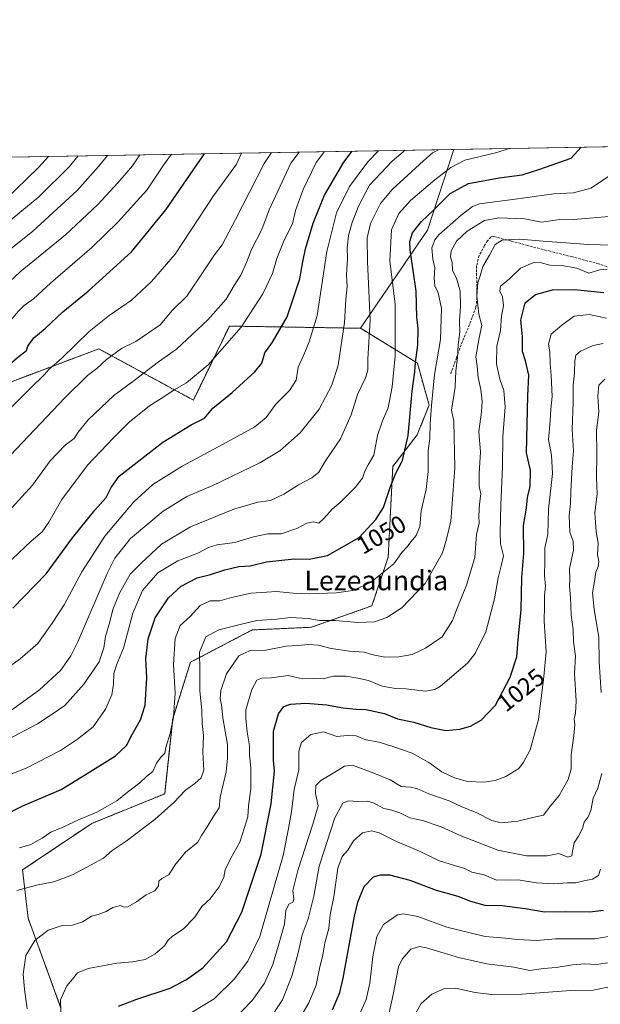
# Model space of a CAD drawing. Units: metres. Extents: x 617247 to 620687, y 4754881 to 4757254.
# Drawn here: x 617424 to 617661, y 4756853 to 4757254 of the extents above; entities that cross this region are included whole.
import ezdxf
from ezdxf.enums import TextEntityAlignment as Align

# ---------------------------------------------------------------- set-up
doc = ezdxf.new("R2010")
doc.units = ezdxf.units.M
doc.header["$MEASUREMENT"] = 0
doc.linetypes.add('TRAZOS', pattern=[0.75, 0.5, -0.25])
doc.linetypes.add('TRAZOSX2', pattern=[1.5, 1, -0.5])
for name, color, linetype, lineweight in [('Arbolado forestal', 92, 'TRAZOS', 0), ('Arbolado forestal CxS', 92, 'Continuous', 0), ('Comarca CxS', 133, 'Continuous', 0), ('Comunidad Autónoma CxS', 142, 'Continuous', 0), ('Curva de nivel maestra', 36, 'Continuous', 30), ('Curva de nivel normal', 36, 'Continuous', 0), ('Matorral', 135, 'Continuous', 0), ('Matorral CxS', 135, 'Continuous', 0), ('Municipio CxS', 142, 'Continuous', 0), ('Pastizal CxS', 92, 'Continuous', 0), ('Provincia CxS', 1, 'Continuous', 0), ('Rótulo de curva de nivel directora', 19, 'Continuous', 0), ('Senda', 19, 'TRAZOSX2', 0), ('Texto cartográfico', 19, 'Continuous', 0)]:
    doc.layers.add(name, color=color, linetype=linetype, lineweight=lineweight)
doc.styles.add('Arial', font='txt', dxfattribs={"height": 0.2})

# ---------------------------------------------------------------- blocks, each defined once
blk = doc.blocks.new('*U173')
at = {"layer": 'Curva de nivel normal', "color": 36, "linetype": 'Continuous', "lineweight": 0}
for points in [[(617249.37, 4757081.42, 1095), (617251.1, 4757080.75, 1095), (617272.36, 4757072.88, 1095), (617280.78, 4757069.34, 1095), (617291.58, 4757065.53, 1095), (617310, 4757060.38, 1095), (617326.31, 4757057.47, 1095), (617335.46, 4757056.79, 1095), (617341.11, 4757057.2, 1095), (617344.11, 4757057.2, 1095), (617348.45, 4757057.7, 1095), (617356.66, 4757058.18, 1095), (617369.97, 4757061.2, 1095), (617386.04, 4757067.74, 1095), (617396.97, 4757074.1, 1095), (617411.16, 4757086.18, 1095), (617428.56, 4757103.53, 1095), (617434.22, 4757109, 1095), (617436.11, 4757111.16, 1095), (617441.42, 4757115.8, 1095), (617452.48, 4757126.62, 1095), (617460.64, 4757133.21, 1095), (617469.72, 4757139.39, 1095), (617477.84, 4757147.02, 1095), (617487.54, 4757158.05, 1095), (617503.11, 4757181.84, 1095), (617512.56, 4757194.81, 1095), (617514.56, 4757199.26, 1095)], [(617249.37, 4757081.42, 1095)]]:
    blk.add_polyline3d(points, dxfattribs=at)
blk = doc.blocks.new('*U174')
at = {"layer": 'Curva de nivel normal', "color": 36, "linetype": 'Continuous', "lineweight": 0}
blk.add_polyline3d([(617494.45, 4756849.58, 1020), (617503.45, 4756855, 1020), (617511.49, 4756862.93, 1020), (617517.18, 4756870.34, 1020), (617519.49, 4756875.01, 1020), (617522.06, 4756880.34, 1020), (617525.61, 4756893.16, 1020), (617531.52, 4756913.28, 1020), (617533.73, 4756924.36, 1020), (617534.86, 4756931.11, 1020), (617535.96, 4756940.2, 1020), (617537.87, 4756948.14, 1020), (617537.86, 4756955.8, 1020), (617539.04, 4756959.34, 1020), (617542.8, 4756962.61, 1020), (617547.89, 4756963.72, 1020), (617553.31, 4756961.73, 1020), (617557.64, 4756962.2, 1020), (617561.18, 4756962, 1020), (617565.22, 4756960.45, 1020), (617570.61, 4756959.5, 1020), (617576.62, 4756957.51, 1020), (617584.02, 4756955, 1020), (617590.89, 4756951.11, 1020), (617596.13, 4756947.44, 1020), (617601.3, 4756944.87, 1020), (617606.62, 4756943.5, 1020), (617613.17, 4756943.14, 1020), (617617.78, 4756943.84, 1020), (617622.23, 4756945.52, 1020), (617627.43, 4756948.69, 1020), (617629.33, 4756951.34, 1020), (617632.03, 4756956.34, 1020), (617635.42, 4756968.68, 1020), (617637.65, 4756986.24, 1020), (617638.65, 4756996.22, 1020), (617637.83, 4757008.66, 1020), (617637.95, 4757014.95, 1020), (617637.89, 4757019.01, 1020), (617638.39, 4757023, 1020), (617637.96, 4757027.28, 1020), (617638.04, 4757032.96, 1020), (617638.04, 4757038.53, 1020), (617639.28, 4757043.98, 1020), (617639.59, 4757054.34, 1020), (617641.2, 4757068.87, 1020), (617640.74, 4757076.3, 1020), (617639.51, 4757082.62, 1020), (617640.24, 4757090.2, 1020), (617640.54, 4757095.01, 1020), (617641, 4757100.17, 1020), (617640.68, 4757108.67, 1020), (617640.18, 4757113.63, 1020), (617640.14, 4757118.38, 1020), (617639.49, 4757121.48, 1020), (617640.58, 4757125.54, 1020), (617645.05, 4757129.26, 1020), (617650.01, 4757132.94, 1020), (617656.11, 4757133.53, 1020), (617663.11, 4757132.06, 1020)], dxfattribs=at)
blk = doc.blocks.new('*U176')
at = {"layer": 'Curva de nivel normal', "color": 36, "linetype": 'Continuous', "lineweight": 0}
blk.add_polyline3d([(617538.69, 4756847.8, 1005), (617542, 4756853.39, 1005), (617544.95, 4756860.47, 1005), (617546.36, 4756867.26, 1005), (617547.68, 4756872.92, 1005), (617548.49, 4756877.72, 1005), (617550.07, 4756883.54, 1005), (617550.66, 4756889.13, 1005), (617552.14, 4756896.54, 1005), (617553.77, 4756908.11, 1005), (617555.48, 4756912.87, 1005), (617557.82, 4756915.42, 1005), (617560.14, 4756919.33, 1005), (617563.78, 4756922.5, 1005), (617567.45, 4756923.39, 1005), (617570.54, 4756922.53, 1005), (617577.14, 4756919.34, 1005), (617587.28, 4756915.01, 1005), (617594.8, 4756911.25, 1005), (617601.64, 4756909.12, 1005), (617605.11, 4756908.21, 1005), (617608.37, 4756906.59, 1005), (617613.36, 4756905.48, 1005), (617618.43, 4756903.32, 1005), (617627.18, 4756903.35, 1005), (617634.71, 4756902.17, 1005), (617641.6, 4756901.72, 1005), (617647.25, 4756902.16, 1005), (617650.66, 4756902.14, 1005), (617653.92, 4756902.94, 1005), (617657.52, 4756903.68, 1005), (617659.9, 4756905.24, 1005), (617660.78, 4756907.73, 1005)], dxfattribs=at)
blk = doc.blocks.new('*U185')
at = {"layer": 'Curva de nivel normal', "color": 36, "linetype": 'Continuous', "lineweight": 0}
for points in [[(617250.04, 4757041.86, 1080), (617252.7, 4757040.69, 1080), (617257.37, 4757038.93, 1080), (617260.08, 4757037.18, 1080), (617265.65, 4757034.99, 1080), (617278.3, 4757028.83, 1080), (617290.64, 4757022.97, 1080), (617304.05, 4757016, 1080), (617311.97, 4757012.32, 1080), (617318.94, 4757008.79, 1080), (617325.03, 4757007.29, 1080), (617328.45, 4757007.02, 1080), (617333.82, 4757006.12, 1080), (617348.56, 4757004.95, 1080), (617356.42, 4757005.37, 1080), (617360.89, 4757005.3, 1080), (617368.64, 4757006.2, 1080), (617380.57, 4757010.1, 1080), (617391.07, 4757014.52, 1080), (617395.92, 4757016.72, 1080), (617399.77, 4757017.34, 1080), (617403.38, 4757018.69, 1080), (617408.22, 4757022.24, 1080), (617414.75, 4757028.43, 1080), (617421.2, 4757033.9, 1080), (617428.88, 4757041.22, 1080), (617433.31, 4757045.07, 1080), (617436.15, 4757049.06, 1080), (617441.39, 4757058.18, 1080), (617451.85, 4757072.22, 1080), (617462.45, 4757083.32, 1080), (617468.78, 4757089.72, 1080), (617477.11, 4757096.31, 1080), (617483.29, 4757100.3, 1080), (617487.12, 4757102.91, 1080), (617492.17, 4757105.68, 1080), (617501.02, 4757113.01, 1080), (617514.4, 4757128.34, 1080), (617523.19, 4757141.97, 1080), (617527.11, 4757150.31, 1080), (617528.92, 4757156.33, 1080), (617531.93, 4757163.84, 1080), (617535.26, 4757170.52, 1080), (617536.5, 4757175.84, 1080), (617539.6, 4757184.41, 1080), (617544.89, 4757195.38, 1080), (617548.37, 4757199.85, 1080)], [(617250.04, 4757041.86, 1080)]]:
    blk.add_polyline3d(points, dxfattribs=at)
blk = doc.blocks.new('*U187')
at = {"layer": 'Curva de nivel normal', "color": 36, "linetype": 'Continuous', "lineweight": 0}
blk.add_polyline3d([(617585.25, 4756848.68, 985), (617587.7, 4756853.05, 985), (617592.04, 4756856.92, 985), (617597.25, 4756859.2, 985), (617601.7, 4756859.35, 985), (617609.65, 4756857.54, 985), (617617.5, 4756856.64, 985), (617628.7, 4756856.88, 985), (617648.45, 4756858.38, 985), (617657.78, 4756858.49, 985), (617665.78, 4756860.06, 985)], dxfattribs=at)
blk = doc.blocks.new('*U194')
at = {"layer": 'Curva de nivel normal', "color": 36, "linetype": 'Continuous', "lineweight": 0}
blk.add_polyline3d([(617420.3, 4756946.32, 1055), (617426.92, 4756948.82, 1055), (617440.88, 4756956.08, 1055), (617447.71, 4756960.72, 1055), (617454.08, 4756965.68, 1055), (617459.23, 4756972.83, 1055), (617461.72, 4756978.72, 1055), (617462.44, 4756983.1, 1055), (617462.56, 4756987.38, 1055), (617463.72, 4756991.17, 1055), (617466.47, 4756997.75, 1055), (617470.35, 4757011.93, 1055), (617474.22, 4757021.14, 1055), (617480.46, 4757028.44, 1055), (617488.59, 4757033.34, 1055), (617496.8, 4757036.45, 1055), (617501.14, 4757038.75, 1055), (617504.7, 4757039.84, 1055), (617511.78, 4757040.69, 1055), (617519.39, 4757043.1, 1055), (617525.3, 4757044.26, 1055), (617530.72, 4757044.21, 1055), (617537.12, 4757046.46, 1055), (617541.2, 4757048.67, 1055), (617543.85, 4757049.16, 1055), (617545.98, 4757048.63, 1055), (617548.11, 4757050.44, 1055), (617551.45, 4757054.27, 1055), (617554.78, 4757057, 1055), (617560.84, 4757063.06, 1055), (617563.83, 4757066.96, 1055), (617564.71, 4757069.77, 1055), (617566.06, 4757072.37, 1055), (617568.38, 4757076.24, 1055), (617569.97, 4757084.29, 1055), (617571.9, 4757090.29, 1055), (617574.25, 4757095.59, 1055), (617575.91, 4757104.07, 1055), (617577.11, 4757116.69, 1055), (617577.09, 4757137.68, 1055), (617574.93, 4757155.34, 1055), (617575.69, 4757168.01, 1055), (617578.67, 4757174.67, 1055), (617583.38, 4757179.97, 1055), (617593.29, 4757188.33, 1055), (617599.78, 4757193.41, 1055), (617605.46, 4757196.43, 1055), (617618.48, 4757199.52, 1055), (617623.6, 4757201.15, 1055)], dxfattribs=at)
blk = doc.blocks.new('*U196')
at = {"layer": 'Curva de nivel normal', "color": 36, "linetype": 'Continuous', "lineweight": 0}
for points in [[(617248.95, 4757105.79, 1105), (617267.17, 4757099.96, 1105), (617277.7, 4757097.25, 1105), (617287.97, 4757094.34, 1105), (617311.48, 4757088.81, 1105), (617330.87, 4757086.75, 1105), (617351.15, 4757088.16, 1105), (617367.2, 4757092.54, 1105), (617382.11, 4757100.4, 1105), (617403.33, 4757116.33, 1105), (617415.97, 4757127.62, 1105), (617421.33, 4757132, 1105), (617423.78, 4757134.96, 1105), (617426.11, 4757137.16, 1105), (617429.78, 4757139.96, 1105), (617436.78, 4757146.31, 1105), (617453.53, 4757160.83, 1105), (617464.28, 4757171.26, 1105), (617471.86, 4757179.67, 1105), (617476.04, 4757184.16, 1105), (617482.8, 4757194.3, 1105), (617486.03, 4757198.77, 1105)], [(617248.95, 4757105.79, 1105)]]:
    blk.add_polyline3d(points, dxfattribs=at)
blk = doc.blocks.new('*U200')
at = {"layer": 'Curva de nivel normal', "color": 36, "linetype": 'Continuous', "lineweight": 0}
blk.add_polyline3d([(617423.03, 4756899, 1040), (617431.11, 4756901.26, 1040), (617438.11, 4756902.53, 1040), (617445.78, 4756905.48, 1040), (617453.26, 4756909.58, 1040), (617458.39, 4756912.24, 1040), (617461.93, 4756915.36, 1040), (617467.63, 4756919.15, 1040), (617479.45, 4756928.1, 1040), (617486.99, 4756934.92, 1040), (617491.7, 4756939.92, 1040), (617495.56, 4756942.65, 1040), (617498.18, 4756944.94, 1040), (617499.18, 4756948.12, 1040), (617498.77, 4756955.38, 1040), (617499.06, 4756962.23, 1040), (617498.47, 4756967.1, 1040), (617498.33, 4756972.49, 1040), (617497.54, 4756980.4, 1040), (617497.62, 4756988.74, 1040), (617497.49, 4756996.06, 1040), (617499.99, 4757002.31, 1040), (617505.28, 4757005.16, 1040), (617514.49, 4757007.54, 1040), (617520.78, 4757009.02, 1040), (617528.78, 4757009.56, 1040), (617534.59, 4757010.21, 1040), (617541.69, 4757009.78, 1040), (617546.3, 4757008.98, 1040), (617552.76, 4757008.94, 1040), (617561.94, 4757008.17, 1040), (617568.67, 4757008.4, 1040), (617573.79, 4757010.19, 1040), (617579.78, 4757014.18, 1040), (617589.36, 4757023.98, 1040), (617596.34, 4757036.58, 1040), (617598.01, 4757042.06, 1040), (617599.76, 4757049.36, 1040), (617601.38, 4757071.07, 1040), (617600.98, 4757090.12, 1040), (617600.09, 4757094.62, 1040), (617601.56, 4757103.96, 1040), (617601.8, 4757110.63, 1040), (617602.45, 4757115.88, 1040), (617602.78, 4757121.14, 1040), (617603.4, 4757126.49, 1040), (617603.33, 4757130.88, 1040), (617603.72, 4757136.9, 1040), (617603.53, 4757143.02, 1040), (617602.08, 4757148.38, 1040), (617600.46, 4757151.48, 1040), (617600.34, 4757154.71, 1040), (617599.68, 4757157.01, 1040), (617599.95, 4757159.42, 1040), (617602.09, 4757163.36, 1040), (617606.45, 4757167.52, 1040), (617613.45, 4757171.8, 1040), (617619.38, 4757172.96, 1040), (617629.97, 4757172.54, 1040), (617636.64, 4757171.2, 1040), (617645.08, 4757172.3, 1040), (617649.68, 4757172.24, 1040), (617665.86, 4757173.57, 1040)], dxfattribs=at)
blk = doc.blocks.new('*U206')
at = {"layer": 'Curva de nivel normal', "color": 36, "linetype": 'Continuous', "lineweight": 0}
blk.add_polyline3d([(617419.11, 4756960.34, 1060), (617431.45, 4756966.95, 1060), (617437.46, 4756970.87, 1060), (617442.64, 4756974.4, 1060), (617450.4, 4756983.01, 1060), (617456.58, 4756992.18, 1060), (617458.55, 4756997.83, 1060), (617459.17, 4757002.49, 1060), (617460.91, 4757008.5, 1060), (617462.12, 4757013.44, 1060), (617464.81, 4757020.08, 1060), (617469.18, 4757027.78, 1060), (617473.66, 4757032.27, 1060), (617481.93, 4757040.02, 1060), (617493.78, 4757047.16, 1060), (617511.45, 4757054.25, 1060), (617521.18, 4757057.11, 1060), (617526.39, 4757057.88, 1060), (617531.85, 4757060.37, 1060), (617537.78, 4757064.19, 1060), (617543.19, 4757067, 1060), (617546.07, 4757069.34, 1060), (617548.8, 4757073.94, 1060), (617554.85, 4757082.99, 1060), (617559.21, 4757092.68, 1060), (617561.79, 4757101.01, 1060), (617565.11, 4757108.01, 1060), (617566.01, 4757111.01, 1060), (617565.98, 4757115.34, 1060), (617567, 4757131.34, 1060), (617565.83, 4757155.01, 1060), (617565.66, 4757164.78, 1060), (617567.14, 4757170.59, 1060), (617571.21, 4757178.78, 1060), (617575.95, 4757184.4, 1060), (617588.68, 4757196.13, 1060), (617592.32, 4757199.31, 1060), (617594.71, 4757200.65, 1060)], dxfattribs=at)
blk = doc.blocks.new('*U210')
at = {"layer": 'Curva de nivel normal', "color": 36, "linetype": 'Continuous', "lineweight": 0}
for points in [[(617525.07, 4756845.38, 1010), (617531.28, 4756854.61, 1010), (617535.2, 4756864.65, 1010), (617537.71, 4756874.27, 1010), (617539.2, 4756880.99, 1010), (617541.73, 4756887.58, 1010), (617544.01, 4756896.81, 1010), (617546.19, 4756908.93, 1010), (617552.61, 4756928.59, 1010), (617555.78, 4756934.64, 1010), (617558.11, 4756935.54, 1010), (617561.87, 4756935.29, 1010), (617565.88, 4756935.4, 1010), (617568.62, 4756934.59, 1010), (617572.46, 4756932.46, 1010), (617575.76, 4756931.83, 1010), (617578.96, 4756930.7, 1010), (617583.05, 4756928.6, 1010), (617588.31, 4756927.5, 1010), (617595.8, 4756925.01, 1010), (617603.57, 4756921.51, 1010), (617618.95, 4756915.51, 1010), (617630.58, 4756913.15, 1010), (617639.01, 4756913.19, 1010), (617643.78, 4756914.18, 1010), (617647.43, 4756912.66, 1010), (617649.09, 4756913.21, 1010), (617649.36, 4756915.14, 1010), (617649.99, 4756918.53, 1010), (617651.83, 4756921.22, 1010), (617653.44, 4756924.34, 1010), (617654.03, 4756926.92, 1010), (617655.65, 4756929.01, 1010), (617656.78, 4756931.68, 1010), (617657.8, 4756936.62, 1010), (617659.67, 4756940.77, 1010), (617661.29, 4756946.75, 1010)], [(617660.97, 4756979.7, 1010), (617660.24, 4756992.09, 1010), (617660.08, 4757002.02, 1010), (617658.15, 4757013.56, 1010), (617657.52, 4757020.29, 1010), (617658.34, 4757024.92, 1010), (617658.88, 4757028.68, 1010), (617659.8, 4757031.01, 1010), (617660.05, 4757033.01, 1010), (617659.5, 4757035.68, 1010), (617659.83, 4757040.53, 1010), (617658.96, 4757045.09, 1010), (617658.4, 4757052.86, 1010), (617659.33, 4757060.53, 1010), (617659.16, 4757067.05, 1010), (617659.26, 4757076.69, 1010), (617659.07, 4757086.43, 1010), (617660.04, 4757093.86, 1010), (617659.67, 4757100.47, 1010), (617660.02, 4757104.72, 1010), (617662.44, 4757107.28, 1010)]]:
    blk.add_polyline3d(points, dxfattribs=at)
blk = doc.blocks.new('*U211')
at = {"layer": 'Curva de nivel normal', "color": 36, "linetype": 'Continuous', "lineweight": 0}
for points in [[(617250.54, 4757012.52, 1070), (617252.01, 4757011.65, 1070), (617276.8, 4756994.28, 1070), (617291.63, 4756982.24, 1070), (617302.29, 4756975.12, 1070), (617308.65, 4756970.52, 1070), (617320.25, 4756962.81, 1070), (617327.19, 4756959.63, 1070), (617330.75, 4756958.94, 1070), (617335.86, 4756956.95, 1070), (617342.07, 4756956.14, 1070), (617348.68, 4756956.39, 1070), (617352.04, 4756955.72, 1070), (617354.26, 4756956.21, 1070), (617358.75, 4756958.59, 1070), (617364.86, 4756960.02, 1070), (617373.1, 4756965.16, 1070), (617379.81, 4756968.5, 1070), (617384.26, 4756970.39, 1070), (617389.78, 4756973.28, 1070), (617395.45, 4756975.54, 1070), (617400.11, 4756977.56, 1070), (617405.23, 4756979.46, 1070), (617408.92, 4756982.59, 1070), (617413.57, 4756984.99, 1070), (617418.22, 4756988.92, 1070), (617424.44, 4756993.34, 1070), (617431.56, 4756999.63, 1070), (617437.46, 4757007.93, 1070), (617442.37, 4757015.42, 1070), (617449.51, 4757028.79, 1070), (617458.85, 4757043.34, 1070), (617470.75, 4757057.34, 1070), (617478.44, 4757064.34, 1070), (617490.32, 4757071.84, 1070), (617506.78, 4757080.62, 1070), (617519.91, 4757087.87, 1070), (617524.64, 4757091.64, 1070), (617528.48, 4757097.01, 1070), (617534.12, 4757102.57, 1070), (617536.78, 4757106.81, 1070), (617537.67, 4757112.16, 1070), (617539.99, 4757117.13, 1070), (617542.1, 4757122.48, 1070), (617545.34, 4757133.19, 1070), (617549.33, 4757159.25, 1070), (617553.24, 4757175.01, 1070), (617558.58, 4757185.6, 1070), (617565.98, 4757195.74, 1070), (617570.34, 4757200.23, 1070)], [(617250.54, 4757012.52, 1070)]]:
    blk.add_polyline3d(points, dxfattribs=at)
blk = doc.blocks.new('*U214')
at = {"layer": 'Curva de nivel normal', "color": 36, "linetype": 'Continuous', "lineweight": 0}
blk.add_polyline3d([(617574.7, 4756849.24, 990), (617576.36, 4756856.72, 990), (617578.5, 4756867.98, 990), (617579.95, 4756871.08, 990), (617583.44, 4756875.13, 990), (617587.04, 4756876.21, 990), (617589.82, 4756875.7, 990), (617602.94, 4756871.78, 990), (617614.39, 4756869.28, 990), (617625.43, 4756867.81, 990), (617631.94, 4756866.52, 990), (617637.52, 4756867.29, 990), (617642.74, 4756867.74, 990), (617649.28, 4756868.84, 990), (617654.4, 4756869.25, 990), (617659.28, 4756868.98, 990), (617664.52, 4756869.7, 990)], dxfattribs=at)
blk = doc.blocks.new('*U219')
at = {"layer": 'Curva de nivel normal', "color": 36, "linetype": 'Continuous', "lineweight": 0}
for points in [[(617248.55, 4757129.23, 1115), (617275.85, 4757122.24, 1115), (617310.12, 4757115.78, 1115), (617328.26, 4757113.84, 1115), (617342.27, 4757114.62, 1115), (617353.86, 4757117.21, 1115), (617365.98, 4757121.53, 1115), (617379.43, 4757128.94, 1115), (617397.92, 4757142.24, 1115), (617429.62, 4757167.51, 1115), (617447.65, 4757184.09, 1115), (617456.36, 4757193.84, 1115), (617460.02, 4757198.32, 1115)], [(617248.55, 4757129.23, 1115)]]:
    blk.add_polyline3d(points, dxfattribs=at)
blk = doc.blocks.new('*U229')
at = {"layer": 'Curva de nivel normal', "color": 36, "linetype": 'Continuous', "lineweight": 0}
blk.add_polyline3d([(617424.18, 4756916.37, 1045), (617428.73, 4756917.86, 1045), (617433.32, 4756920.32, 1045), (617436.86, 4756922.79, 1045), (617441.48, 4756924.72, 1045), (617448.14, 4756927.82, 1045), (617455.65, 4756930.93, 1045), (617459.92, 4756933.46, 1045), (617463.78, 4756935.58, 1045), (617468.11, 4756939.16, 1045), (617473.11, 4756942.84, 1045), (617475.93, 4756945.62, 1045), (617478.37, 4756947.52, 1045), (617479.93, 4756950.89, 1045), (617481.79, 4756953.52, 1045), (617483.38, 4756955.04, 1045), (617483.74, 4756957.31, 1045), (617485.54, 4756962.97, 1045), (617486.9, 4756969.69, 1045), (617487.57, 4756979.34, 1045), (617486.9, 4756991.01, 1045), (617487.47, 4757001.68, 1045), (617489.56, 4757006.89, 1045), (617493.66, 4757010.65, 1045), (617497.78, 4757015.14, 1045), (617501.78, 4757017.02, 1045), (617505.78, 4757017.05, 1045), (617510.45, 4757018.38, 1045), (617518.46, 4757020.14, 1045), (617528.84, 4757020.78, 1045), (617535.58, 4757020.06, 1045), (617542.09, 4757019.8, 1045), (617553.29, 4757020.19, 1045), (617559.93, 4757021.16, 1045), (617567.05, 4757024.49, 1045), (617576.62, 4757032.05, 1045), (617579.8, 4757036.68, 1045), (617581.98, 4757039.01, 1045), (617583.47, 4757041.06, 1045), (617585.65, 4757043.52, 1045), (617587.21, 4757047.28, 1045), (617587.68, 4757053.65, 1045), (617589.79, 4757062.34, 1045), (617590.57, 4757069.68, 1045), (617590.51, 4757077.96, 1045), (617591.22, 4757083.14, 1045), (617591.37, 4757089, 1045), (617591.98, 4757096.52, 1045), (617593.08, 4757109.12, 1045), (617595.6, 4757123.37, 1045), (617595.94, 4757136.03, 1045), (617594.63, 4757142.41, 1045), (617593.27, 4757145.18, 1045), (617592.96, 4757148.34, 1045), (617593.29, 4757152.61, 1045), (617592.49, 4757156.07, 1045), (617592.08, 4757160.76, 1045), (617593.21, 4757163.95, 1045), (617594.92, 4757166, 1045), (617603.99, 4757174.01, 1045), (617608.59, 4757177.5, 1045), (617611.44, 4757178.54, 1045), (617626.04, 4757180.52, 1045), (617641.78, 4757182.68, 1045), (617649.78, 4757183.13, 1045), (617656.78, 4757184.93, 1045), (617664.87, 4757190.33, 1045)], dxfattribs=at)
blk = doc.blocks.new('*U235')
at = {"layer": 'Curva de nivel normal', "color": 36, "linetype": 'Continuous', "lineweight": 0}
for points in [[(617249.59, 4757068.47, 1090), (617250.97, 4757067.9, 1090), (617257.13, 4757064.92, 1090), (617268.12, 4757060.55, 1090), (617290.13, 4757052.69, 1090), (617302.02, 4757048.25, 1090), (617316.91, 4757043.8, 1090), (617325.05, 4757043.06, 1090), (617333.81, 4757041.85, 1090), (617342.58, 4757041.04, 1090), (617349.68, 4757041.7, 1090), (617363.57, 4757043.25, 1090), (617374.83, 4757046.13, 1090), (617381.4, 4757048.84, 1090), (617402.78, 4757060.8, 1090), (617412.27, 4757067.97, 1090), (617418.05, 4757073.67, 1090), (617442.56, 4757099.62, 1090), (617451.86, 4757108.72, 1090), (617455.69, 4757111.52, 1090), (617459.62, 4757115.25, 1090), (617465.66, 4757119.67, 1090), (617471.45, 4757122.5, 1090), (617481.45, 4757129.33, 1090), (617486.33, 4757135.13, 1090), (617492.32, 4757140.98, 1090), (617499.78, 4757152.1, 1090), (617503.53, 4757157.9, 1090), (617506.66, 4757161.95, 1090), (617512.16, 4757172.18, 1090), (617523.81, 4757195.01, 1090), (617526.74, 4757199.47, 1090)], [(617249.59, 4757068.47, 1090)]]:
    blk.add_polyline3d(points, dxfattribs=at)
blk = doc.blocks.new('*U239')
at = {"layer": 'Curva de nivel maestra', "color": 36, "linetype": 'Continuous', "lineweight": 30}
for points in [[(617249.15, 4757094.02, 1100), (617257.82, 4757090.86, 1100), (617277.11, 4757084.38, 1100), (617294.1, 4757079.36, 1100), (617316.02, 4757074.05, 1100), (617332.11, 4757072.04, 1100), (617344.8, 4757071.94, 1100), (617357.25, 4757072.9, 1100), (617369.23, 4757076.76, 1100), (617385.66, 4757085.14, 1100), (617400.41, 4757095.68, 1100), (617414.05, 4757108.01, 1100), (617423.3, 4757116, 1100), (617427.06, 4757118.86, 1100), (617427.59, 4757120.71, 1100), (617430.04, 4757124.1, 1100), (617434.64, 4757127.9, 1100), (617441.84, 4757134.68, 1100), (617452.17, 4757143.01, 1100), (617469.75, 4757159.01, 1100), (617483.77, 4757176.2, 1100), (617496.35, 4757194.53, 1100), (617499.5, 4757199, 1100)], [(617249.15, 4757094.02, 1100)]]:
    blk.add_polyline3d(points, dxfattribs=at)
blk = doc.blocks.new('*U246')
at = {"layer": 'Curva de nivel maestra', "color": 36, "linetype": 'Continuous', "lineweight": 30}
blk.add_polyline3d([(617416.38, 4756929.08, 1050), (617425.49, 4756933.52, 1050), (617441.17, 4756940.22, 1050), (617450.62, 4756946, 1050), (617463.24, 4756953.88, 1050), (617467.78, 4756958.09, 1050), (617470.11, 4756962.91, 1050), (617473.4, 4756968.5, 1050), (617475.36, 4756974.46, 1050), (617476.06, 4756985.63, 1050), (617475.52, 4756993.42, 1050), (617476.48, 4757001.49, 1050), (617479.45, 4757010.12, 1050), (617484.79, 4757018.18, 1050), (617489.92, 4757023.01, 1050), (617496.46, 4757026.41, 1050), (617501.97, 4757027.74, 1050), (617507.78, 4757029.63, 1050), (617513.45, 4757030.9, 1050), (617518.02, 4757031.19, 1050), (617524.73, 4757032.88, 1050), (617536.02, 4757034.14, 1050), (617542.11, 4757033.89, 1050), (617549.53, 4757035.43, 1050), (617562.42, 4757042.84, 1050), (617569.18, 4757050.11, 1050), (617572.42, 4757055.02, 1050), (617575.22, 4757063.53, 1050), (617577.44, 4757069.01, 1050), (617580.09, 4757074.07, 1050), (617582.44, 4757084.34, 1050), (617584.1, 4757102.33, 1050), (617585.16, 4757110.16, 1050), (617585.43, 4757113.95, 1050), (617586.37, 4757121.01, 1050), (617586.43, 4757128.01, 1050), (617585.99, 4757132.34, 1050), (617585.65, 4757143.01, 1050), (617583.27, 4757159.92, 1050), (617583.12, 4757163.26, 1050), (617584.21, 4757166.79, 1050), (617587.83, 4757171.46, 1050), (617592.66, 4757175.94, 1050), (617599.45, 4757182.87, 1050), (617607.02, 4757186.9, 1050), (617619.42, 4757189.21, 1050), (617628.87, 4757190.37, 1050), (617635.61, 4757192.57, 1050), (617648.83, 4757197.18, 1050), (617652.9, 4757201.66, 1050)], dxfattribs=at)
blk = doc.blocks.new('*U248')
at = {"layer": 'Curva de nivel maestra', "color": 36, "linetype": 'Continuous', "lineweight": 30}
blk.add_polyline3d([(617551.56, 4756850.52, 1000), (617554.57, 4756857.61, 1000), (617555.88, 4756863.34, 1000), (617560.56, 4756888.68, 1000), (617561.89, 4756894.38, 1000), (617564.5, 4756900.7, 1000), (617568.3, 4756904.59, 1000), (617571.16, 4756905.5, 1000), (617574.83, 4756905.42, 1000), (617583.11, 4756903.29, 1000), (617593.75, 4756899.24, 1000), (617602.62, 4756896.81, 1000), (617607.85, 4756894.75, 1000), (617613.59, 4756893.16, 1000), (617620.75, 4756892.98, 1000), (617630.01, 4756891.71, 1000), (617637.91, 4756890.32, 1000), (617646.45, 4756890.58, 1000), (617656.39, 4756890.33, 1000), (617661.89, 4756891.01, 1000)], dxfattribs=at)

msp = doc.modelspace()

# ---------------------------------------------------------------- linework, layer by layer
at = {"layer": 'Arbolado forestal', "color": 92, "linetype": 'TRAZOS', "lineweight": 0}
for points in [[(617563.03, 4757127.95, 1061.83), (617509.63, 4757128.84, 1081.56), (617494.94, 4757098.71, 1077.14), (617456.42, 4757119.58, 1091.84), (617434.54, 4757111.34, 1095.14), (617408.46, 4757101.52, 1099.48), (617370.26, 4757070.94, 1097.94), (617285.79, 4757067.22, 1094.71)], [(617441.03, 4756851.21, 1029.54), (617427.64, 4756887.81, 1036.83), (617425.38, 4756907.46, 1041.89), (617453.62, 4756926.41, 1043.84), (617483.27, 4756938.41, 1041.75), (617486.52, 4756968.96, 1045.08), (617493.72, 4756991.96, 1041.63), (617518.9, 4757005.15, 1038.76), (617543.03, 4757006.24, 1038.05), (617567.65, 4757014.96, 1041.9), (617574.28, 4757034.78, 1045.82), (617576.14, 4757071.66, 1051.35), (617586.07, 4757084.55, 1047.83), (617590.93, 4757096.71, 1045.39), (617586.17, 4757113.77, 1049.47), (617563.03, 4757127.95, 1061.83)]]:
    msp.add_polyline3d(points, dxfattribs=at)
at = {"layer": 'Arbolado forestal CxS', "color": 92, "linetype": 'Continuous', "lineweight": 0}
msp.add_polyline3d([(617408.46, 4757101.52, 1099.48), (617434.54, 4757111.34, 1095.14), (617456.42, 4757119.58, 1091.84), (617494.94, 4757098.71, 1077.14), (617509.63, 4757128.84, 1081.56), (617563.03, 4757127.95, 1061.83), (617563.03, 4757127.95, 1061.83), (617586.17, 4757113.77, 1049.47), (617590.93, 4757096.71, 1045.39), (617586.07, 4757084.55, 1047.83), (617576.14, 4757071.66, 1051.35), (617574.28, 4757034.78, 1045.82), (617567.65, 4757014.96, 1041.9), (617543.03, 4757006.24, 1038.05), (617518.9, 4757005.15, 1038.76), (617493.73, 4756991.96, 1041.63), (617486.52, 4756968.96, 1045.08), (617483.27, 4756938.41, 1041.75), (617453.63, 4756926.41, 1043.84), (617425.38, 4756907.46, 1041.89), (617427.65, 4756887.81, 1036.83), (617441.03, 4756851.21, 1029.54)], dxfattribs=at)
at = {"layer": 'Comarca CxS', "color": 133, "linetype": 'Continuous', "lineweight": 0}
msp.add_polyline3d([(620686.66, 4754940.11, 600.29), (617286.99, 4754881.18, 704.77), (617247.43, 4757194.63, 1140.3), (620645.98, 4757253.57, 694.34), (620686.66, 4754940.11, 600.29)], close=True, dxfattribs=at)
msp.add_polyline3d([(620686.66, 4754940.11, 600.29), (617286.99, 4754881.18, 704.77), (617247.43, 4757194.63, 1140.3), (620645.98, 4757253.57, 694.34), (620686.66, 4754940.11, 600.29)], close=True, dxfattribs=at)
at = {"layer": 'Comunidad Autónoma CxS', "color": 142, "linetype": 'Continuous', "lineweight": 0}
msp.add_polyline3d([(620686.66, 4754940.11, 600.29), (617286.99, 4754881.18, 704.77), (617247.43, 4757194.63, 1140.3), (620645.98, 4757253.57, 694.34), (620686.66, 4754940.11, 600.29)], close=True, dxfattribs=at)
msp.add_polyline3d([(620686.66, 4754940.11, 600.29), (617286.99, 4754881.18, 704.77), (617247.43, 4757194.63, 1140.3), (620645.98, 4757253.57, 694.34), (620686.66, 4754940.11, 600.29)], close=True, dxfattribs=at)
at = {"layer": 'Curva de nivel maestra', "color": 36, "linetype": 'Continuous', "lineweight": 30}
for points in [[(617421.48, 4757014.02, 1075), (617434.96, 4757027.92, 1075), (617445.78, 4757042.58, 1075), (617454.82, 4757053.85, 1075), (617459.5, 4757059.05, 1075), (617461.48, 4757063.1, 1075), (617464.7, 4757067.69, 1075), (617482.45, 4757081.57, 1075), (617494.11, 4757088.7, 1075), (617499.45, 4757091.38, 1075), (617502.86, 4757095.46, 1075), (617510.78, 4757101.84, 1075), (617520.04, 4757110.18, 1075), (617522.8, 4757113.72, 1075), (617524.06, 4757117.99, 1075), (617527.15, 4757122.26, 1075), (617533.14, 4757132.6, 1075), (617538.31, 4757148.03, 1075), (617539.48, 4757154.93, 1075), (617540.61, 4757160.32, 1075), (617543.77, 4757170.7, 1075), (617548.36, 4757182.17, 1075), (617556.17, 4757195.57, 1075), (617559.6, 4757200.04, 1075)], [(617248.2, 4757149.77, 1125), (617270.34, 4757145.81, 1125), (617292.6, 4757142.47, 1125), (617311.45, 4757140.65, 1125), (617327.97, 4757140.08, 1125), (617341.32, 4757141.03, 1125), (617353.3, 4757143.65, 1125), (617368.91, 4757149.34, 1125), (617384.78, 4757157.18, 1125), (617400.63, 4757167.03, 1125), (617417.9, 4757179.87, 1125), (617431.9, 4757193.41, 1125), (617435.94, 4757197.9, 1125)], [(617464.4, 4756851.98, 1025), (617471.88, 4756854.82, 1025), (617485.45, 4756859.28, 1025), (617492.11, 4756862.82, 1025), (617498.78, 4756867.56, 1025), (617508.45, 4756878.22, 1025), (617514.74, 4756890.22, 1025), (617522.53, 4756913.82, 1025), (617526.64, 4756934.3, 1025), (617527.97, 4756947.61, 1025), (617527.54, 4756952.11, 1025), (617527.62, 4756956.19, 1025), (617527.58, 4756963.96, 1025), (617529.64, 4756971, 1025), (617531.78, 4756973.94, 1025), (617534.52, 4756974.92, 1025), (617540.72, 4756975.28, 1025), (617549.15, 4756974.71, 1025), (617555.96, 4756973.49, 1025), (617561.19, 4756972.95, 1025), (617565.22, 4756972.78, 1025), (617572.75, 4756971.11, 1025), (617578.05, 4756968.98, 1025), (617584.68, 4756967.6, 1025), (617591.6, 4756965.44, 1025), (617597.78, 4756964.27, 1025), (617603.45, 4756964.71, 1025), (617607.78, 4756965.95, 1025), (617612.14, 4756968.39, 1025), (617618.01, 4756974.49, 1025), (617623.9, 4756985.91, 1025), (617626.7, 4756994.13, 1025), (617627.25, 4757001.3, 1025), (617628.43, 4757013.29, 1025), (617628.72, 4757026.44, 1025), (617629.55, 4757036.26, 1025), (617629.44, 4757047.72, 1025), (617630.61, 4757054.68, 1025), (617631.05, 4757059.01, 1025), (617632.14, 4757063.51, 1025), (617632.24, 4757070.02, 1025), (617630.62, 4757077.18, 1025), (617631.08, 4757100.4, 1025), (617631.5, 4757108.9, 1025), (617630.15, 4757114.67, 1025), (617629, 4757118.56, 1025), (617628.98, 4757124.54, 1025), (617628.3, 4757131.23, 1025), (617630.09, 4757138.26, 1025), (617634.26, 4757141.64, 1025), (617641.2, 4757143.54, 1025), (617650.19, 4757143.75, 1025), (617662.03, 4757142.47, 1025)]]:
    msp.add_polyline3d(points, dxfattribs=at)
at = {"layer": 'Curva de nivel normal', "color": 36, "linetype": 'Continuous', "lineweight": 0}
for points in [[(617420.52, 4756972.22, 1065), (617432.28, 4756980.73, 1065), (617440.79, 4756988.68, 1065), (617445.07, 4756994.58, 1065), (617447.9, 4757000.34, 1065), (617459.79, 4757028.08, 1065), (617463.03, 4757034.4, 1065), (617469.35, 4757042.3, 1065), (617482.59, 4757053.56, 1065), (617492.35, 4757059.45, 1065), (617502.91, 4757063.95, 1065), (617521.96, 4757073.15, 1065), (617530.21, 4757077.99, 1065), (617538.42, 4757085.34, 1065), (617546.22, 4757095.03, 1065), (617551.36, 4757104.76, 1065), (617553.97, 4757112.88, 1065), (617556.54, 4757130.26, 1065), (617557.05, 4757139.86, 1065), (617557.58, 4757145.01, 1065), (617557.33, 4757149.68, 1065), (617557.7, 4757156.34, 1065), (617557.53, 4757160.68, 1065), (617557.88, 4757163.01, 1065), (617558.1, 4757165.68, 1065), (617559.64, 4757171.01, 1065), (617562.21, 4757177.68, 1065), (617566.72, 4757186.22, 1065), (617575.86, 4757195.91, 1065), (617581.21, 4757200.42, 1065)], [(617420.99, 4757054.89, 1085), (617429.46, 4757064.02, 1085), (617436.64, 4757074.01, 1085), (617442.74, 4757080.34, 1085), (617446.47, 4757083.1, 1085), (617448.06, 4757085.72, 1085), (617452.11, 4757090.64, 1085), (617462.53, 4757100.6, 1085), (617470.78, 4757106.7, 1085), (617480.78, 4757114.25, 1085), (617488.13, 4757119.48, 1085), (617500.77, 4757131.34, 1085), (617508.36, 4757139.84, 1085), (617511.6, 4757145.34, 1085), (617514.3, 4757149.51, 1085), (617516.64, 4757154.68, 1085), (617518.67, 4757160.01, 1085), (617522.77, 4757168.17, 1085), (617525.79, 4757176.16, 1085), (617534.69, 4757195.2, 1085), (617538.02, 4757199.67, 1085)], [(617248.37, 4757139.94, 1120), (617267.53, 4757135.33, 1120), (617296.7, 4757129.89, 1120), (617316.84, 4757127.71, 1120), (617331.45, 4757127.42, 1120), (617343.45, 4757128.5, 1120), (617353.78, 4757130.79, 1120), (617363.88, 4757134.61, 1120), (617375.43, 4757140.63, 1120), (617391.23, 4757150.8, 1120), (617411.04, 4757164.22, 1120), (617432.07, 4757181.48, 1120), (617444.36, 4757193.63, 1120), (617448.05, 4757198.11, 1120)], [(617248.74, 4757117.81, 1110), (617263.74, 4757113.15, 1110), (617286.73, 4757107.06, 1110), (617302.94, 4757103.86, 1110), (617319.17, 4757101.5, 1110), (617332.8, 4757100.72, 1110), (617344.41, 4757101.38, 1110), (617357.79, 4757104.02, 1110), (617371.08, 4757109.26, 1110), (617382.63, 4757116.06, 1110), (617398.08, 4757127.61, 1110), (617413.74, 4757140.96, 1110), (617424.45, 4757150.91, 1110), (617442.85, 4757166.01, 1110), (617456.05, 4757178.36, 1110), (617464.14, 4757187.15, 1110), (617470.15, 4757194.08, 1110), (617473.16, 4757198.54, 1110)], [(617427.24, 4756850.92, 1035), (617426.17, 4756858.9, 1035), (617425.58, 4756865.06, 1035), (617426.72, 4756872.59, 1035), (617430.42, 4756878.74, 1035), (617435.84, 4756882.95, 1035), (617441.45, 4756884.82, 1035), (617445.78, 4756884.94, 1035), (617449.78, 4756886.33, 1035), (617453.47, 4756888.68, 1035), (617456.21, 4756889.3, 1035), (617459.47, 4756890.55, 1035), (617462.11, 4756892.09, 1035), (617465.29, 4756892.94, 1035), (617466.81, 4756892.29, 1035), (617468.29, 4756892.48, 1035), (617471.78, 4756894.41, 1035), (617475.78, 4756897.32, 1035), (617479.31, 4756898.91, 1035), (617480.72, 4756900.95, 1035), (617480.94, 4756902.84, 1035), (617482.17, 4756904, 1035), (617484.9, 4756905.51, 1035), (617487.38, 4756909.34, 1035), (617491.76, 4756914.68, 1035), (617496.76, 4756918.72, 1035), (617498.28, 4756921.5, 1035), (617500.59, 4756925.05, 1035), (617502.99, 4756929.01, 1035), (617505.45, 4756932.68, 1035), (617505.91, 4756937.01, 1035), (617508.24, 4756947.34, 1035), (617508.91, 4756952.98, 1035), (617508.91, 4756958.55, 1035), (617506.93, 4756969.31, 1035), (617506.4, 4756974.68, 1035), (617505.9, 4756977.14, 1035), (617506.12, 4756980.55, 1035), (617508.49, 4756987.31, 1035), (617513.46, 4756994.56, 1035), (617518.11, 4756996.77, 1035), (617524.45, 4756996.94, 1035), (617532.72, 4756998.54, 1035), (617537.52, 4756998.84, 1035), (617541.72, 4756999.28, 1035), (617545.87, 4756998.94, 1035), (617551.01, 4756997.6, 1035), (617558.57, 4756996.47, 1035), (617564.48, 4756996.03, 1035), (617568.13, 4756995, 1035), (617572.87, 4756994.09, 1035), (617578.66, 4756994.17, 1035), (617583.99, 4756995.18, 1035), (617589.49, 4756997.66, 1035), (617596.24, 4757002.27, 1035), (617600.47, 4757009.01, 1035), (617602.36, 4757014.01, 1035), (617606.13, 4757023.34, 1035), (617609.53, 4757034.68, 1035), (617610.25, 4757044, 1035), (617611.32, 4757048.64, 1035), (617611.24, 4757051.58, 1035), (617611.4, 4757056.32, 1035), (617611.94, 4757060.59, 1035), (617611.38, 4757063.56, 1035), (617611.32, 4757068.97, 1035), (617611.89, 4757077.45, 1035), (617611.14, 4757085.9, 1035), (617612.25, 4757093.94, 1035), (617612.57, 4757098.28, 1035), (617611.96, 4757102.96, 1035), (617610.86, 4757107.88, 1035), (617610.5, 4757112.48, 1035), (617609.93, 4757116.34, 1035), (617611.27, 4757124.01, 1035), (617612.44, 4757129.01, 1035), (617611.14, 4757133.75, 1035), (617610.4, 4757140.98, 1035), (617610.74, 4757146.42, 1035), (617611.7, 4757149.34, 1035), (617612.75, 4757153.12, 1035), (617615.52, 4757157.72, 1035), (617617.78, 4757162, 1035), (617620.72, 4757163.78, 1035), (617627.88, 4757164.27, 1035), (617637.38, 4757163.35, 1035), (617655.84, 4757162.07, 1035), (617679.79, 4757161.32, 1035)], [(617441.17, 4756844.64, 1030), (617440.86, 4756854.56, 1030), (617443.36, 4756860.31, 1030), (617445.73, 4756863.02, 1030), (617447.78, 4756865.6, 1030), (617452.11, 4756867.33, 1030), (617463.78, 4756869.46, 1030), (617470.11, 4756870.03, 1030), (617475.34, 4756871, 1030), (617479.34, 4756873.28, 1030), (617483.14, 4756876.6, 1030), (617484.66, 4756878.84, 1030), (617486.44, 4756880.42, 1030), (617490.85, 4756883.38, 1030), (617495.36, 4756888.08, 1030), (617498.35, 4756892.53, 1030), (617501.84, 4756895.66, 1030), (617505.42, 4756900.59, 1030), (617507.29, 4756904.54, 1030), (617507.93, 4756907.44, 1030), (617510.2, 4756912.17, 1030), (617513.92, 4756918.8, 1030), (617515.82, 4756924.68, 1030), (617517.06, 4756929.01, 1030), (617517.43, 4756933.5, 1030), (617518.39, 4756940.39, 1030), (617518.34, 4756948.91, 1030), (617517.84, 4756954.4, 1030), (617517.77, 4756958, 1030), (617516.79, 4756963.69, 1030), (617516.28, 4756968.89, 1030), (617516.28, 4756972.67, 1030), (617518.8, 4756980.92, 1030), (617520.74, 4756984.7, 1030), (617522.82, 4756985.56, 1030), (617526.74, 4756985.7, 1030), (617533.49, 4756986.58, 1030), (617539.45, 4756985.24, 1030), (617543.78, 4756985.31, 1030), (617547.78, 4756985.24, 1030), (617552.04, 4756986.28, 1030), (617557.21, 4756986.36, 1030), (617561.9, 4756985.46, 1030), (617566.25, 4756984.59, 1030), (617571.8, 4756982.19, 1030), (617577.2, 4756981.32, 1030), (617581.6, 4756981.19, 1030), (617589.41, 4756980.25, 1030), (617593.21, 4756980.9, 1030), (617595.58, 4756982.3, 1030), (617606.6, 4756991.56, 1030), (617609.71, 4756995.55, 1030), (617614.08, 4757004.31, 1030), (617617.6, 4757017.83, 1030), (617619.05, 4757026.41, 1030), (617620.29, 4757031.27, 1030), (617621.3, 4757035.35, 1030), (617619.99, 4757040.18, 1030), (617619.94, 4757044.84, 1030), (617620.1, 4757056.12, 1030), (617620.79, 4757071.69, 1030), (617620.92, 4757083.75, 1030), (617621.85, 4757095.95, 1030), (617621.39, 4757102.62, 1030), (617619.76, 4757107.26, 1030), (617618.44, 4757113.33, 1030), (617618.56, 4757120.68, 1030), (617620.02, 4757127.08, 1030), (617620.46, 4757132.96, 1030), (617621.22, 4757137.08, 1030), (617620.88, 4757140.68, 1030), (617619.71, 4757143.01, 1030), (617620.04, 4757145.1, 1030), (617623.69, 4757148.04, 1030), (617628.11, 4757152.37, 1030), (617633.11, 4757154.62, 1030), (617636.17, 4757154.68, 1030), (617640.12, 4757153.67, 1030), (617644.95, 4757153.52, 1030), (617651.09, 4757152.37, 1030), (617655.94, 4757150.37, 1030), (617660.44, 4757151.72, 1030), (617663.5, 4757152.05, 1030)], [(617510.54, 4756845.68, 1015), (617518.83, 4756854.34, 1015), (617523.87, 4756861.34, 1015), (617527.34, 4756868.94, 1015), (617529.62, 4756876.86, 1015), (617532.07, 4756885.3, 1015), (617532.64, 4756890.98, 1015), (617533.87, 4756893.45, 1015), (617535.5, 4756894.36, 1015), (617535.87, 4756895.57, 1015), (617535.49, 4756899.09, 1015), (617537.51, 4756907.18, 1015), (617543.65, 4756926.12, 1015), (617545.7, 4756933.52, 1015), (617544.67, 4756938.51, 1015), (617544.86, 4756941.77, 1015), (617546.82, 4756943.84, 1015), (617552.49, 4756947.21, 1015), (617556.53, 4756949.66, 1015), (617559.78, 4756950.05, 1015), (617568.45, 4756946.87, 1015), (617575.11, 4756944.12, 1015), (617579.6, 4756941.41, 1015), (617583.37, 4756941.12, 1015), (617586, 4756940.53, 1015), (617590.84, 4756938.4, 1015), (617599.11, 4756935.6, 1015), (617604.2, 4756933.15, 1015), (617610.08, 4756930.88, 1015), (617616.55, 4756927.5, 1015), (617620.31, 4756926.63, 1015), (617627.06, 4756927.34, 1015), (617633.66, 4756928.98, 1015), (617637.48, 4756929.72, 1015), (617639.96, 4756933, 1015), (617643.84, 4756937.68, 1015), (617647.61, 4756944.23, 1015), (617648.83, 4756948.66, 1015), (617648.8, 4756954.3, 1015), (617649.94, 4756962.11, 1015), (617650.27, 4756966.68, 1015), (617649.96, 4756969.01, 1015), (617650.6, 4756971.24, 1015), (617650.87, 4756976.28, 1015), (617650.2, 4756987.44, 1015), (617650.53, 4756994.42, 1015), (617649.76, 4757000.3, 1015), (617649.58, 4757005.28, 1015), (617648.75, 4757011.34, 1015), (617648.54, 4757018.34, 1015), (617648.17, 4757022.81, 1015), (617648.3, 4757025.89, 1015), (617648.11, 4757030.15, 1015), (617649.76, 4757037.68, 1015), (617649.65, 4757041.34, 1015), (617648.3, 4757045.01, 1015), (617648, 4757051.68, 1015), (617648.58, 4757056.46, 1015), (617648.64, 4757061.46, 1015), (617649.26, 4757071.52, 1015), (617649.79, 4757078.12, 1015), (617649.15, 4757086.71, 1015), (617649.54, 4757097.84, 1015), (617649.65, 4757104.78, 1015), (617650.2, 4757109.83, 1015), (617650.22, 4757114.66, 1015), (617650.65, 4757116.94, 1015), (617652.64, 4757118.61, 1015), (617657.73, 4757121, 1015), (617661.85, 4757121.8, 1015)], [(617562.58, 4756848.65, 995), (617565.29, 4756854.64, 995), (617566.76, 4756861.3, 995), (617567.99, 4756872.18, 995), (617569.59, 4756880.36, 995), (617572.39, 4756885.28, 995), (617578.11, 4756889.2, 995), (617580.56, 4756889.54, 995), (617586.3, 4756888.48, 995), (617598.18, 4756884.2, 995), (617613.76, 4756880.38, 995), (617621.99, 4756879.65, 995), (617626.94, 4756879.07, 995), (617634.79, 4756878.74, 995), (617642.43, 4756879.42, 995), (617658.44, 4756879.42, 995), (617670.97, 4756881.52, 995)]]:
    msp.add_polyline3d(points, dxfattribs=at)
at = {"layer": 'Matorral', "color": 135, "linetype": 'Continuous', "lineweight": 0}
for points in [[(617563.03, 4757127.95, 1061.83), (617590.26, 4757167.85, 1047.23), (617601.02, 4757200.76, 1058.29)], [(617601.02, 4757200.76, 1058.29), (617669.21, 4757201.95, 1046.24), (617685.8, 4757202.23, 1041.76)], [(617441.03, 4756851.21, 1029.54), (617427.64, 4756887.81, 1036.83), (617425.38, 4756907.46, 1041.89), (617453.62, 4756926.41, 1043.84), (617483.27, 4756938.41, 1041.75), (617486.52, 4756968.96, 1045.08), (617493.72, 4756991.96, 1041.63), (617518.9, 4757005.15, 1038.76), (617543.03, 4757006.24, 1038.05), (617567.65, 4757014.96, 1041.9), (617574.28, 4757034.78, 1045.82), (617576.14, 4757071.66, 1051.35), (617586.07, 4757084.55, 1047.83), (617590.93, 4757096.71, 1045.39), (617586.17, 4757113.77, 1049.47), (617563.03, 4757127.95, 1061.83)]]:
    msp.add_polyline3d(points, dxfattribs=at)
at = {"layer": 'Matorral CxS', "color": 135, "linetype": 'Continuous', "lineweight": 0}
msp.add_polyline3d([(617441.03, 4756851.21, 1029.54), (617427.65, 4756887.81, 1036.83), (617425.38, 4756907.46, 1041.89), (617453.63, 4756926.41, 1043.84), (617483.27, 4756938.41, 1041.75), (617486.52, 4756968.96, 1045.08), (617493.73, 4756991.96, 1041.63), (617518.9, 4757005.15, 1038.76), (617543.03, 4757006.24, 1038.05), (617567.65, 4757014.96, 1041.9), (617574.28, 4757034.78, 1045.82), (617576.14, 4757071.66, 1051.35), (617586.07, 4757084.55, 1047.83), (617590.93, 4757096.71, 1045.39), (617586.17, 4757113.77, 1049.47), (617563.03, 4757127.95, 1061.83), (617590.26, 4757167.85, 1047.23), (617601.02, 4757200.76, 1058.29), (617685.8, 4757202.23, 1041.76)], dxfattribs=at)
at = {"layer": 'Municipio CxS', "color": 142, "linetype": 'Continuous', "lineweight": 0}
for points in [[(617264.55, 4756193.65, 1011.88), (617255.29, 4756734.91, 1073.55), (617273.67, 4756749.47, 1072.62), (617306.39, 4756776.85, 1069.53), (617356.36, 4756817.78, 1061.06), (617362.61, 4756822.91, 1059.55), (617401.54, 4756857.16, 1044.34), (617394.97, 4756879.78, 1047.18), (617383.57, 4756902.68, 1053.07), (617364.82, 4756937.13, 1065.32), (617349.3, 4756962.37, 1071.05), (617324.55, 4757004.45, 1079.19), (617291.53, 4757058.94, 1092.53), (617283.05, 4757071.19, 1095.71), (617281.86, 4757072.91, 1096.04), (617276.6, 4757080.5, 1098.12), (617261.66, 4757099.87, 1103.92), (617248.73, 4757118.32, 1110.12), (617247.43, 4757194.63, 1140.3), (620645.98, 4757253.57, 694.34)], [(617264.55, 4756193.65, 1011.88), (617255.29, 4756734.91, 1073.55), (617273.67, 4756749.46, 1072.62), (617306.39, 4756776.85, 1069.53), (617356.36, 4756817.78, 1061.06), (617362.61, 4756822.9, 1059.55), (617401.54, 4756857.16, 1044.34), (617394.97, 4756879.78, 1047.18), (617383.57, 4756902.68, 1053.07), (617364.82, 4756937.13, 1065.32), (617349.3, 4756962.37, 1071.05), (617324.55, 4757004.45, 1079.19), (617291.53, 4757058.94, 1092.53), (617283.05, 4757071.19, 1095.71), (617281.86, 4757072.91, 1096.04), (617276.6, 4757080.5, 1098.12), (617261.66, 4757099.87, 1103.92), (617248.73, 4757118.32, 1110.12), (617247.43, 4757194.63, 1140.3), (620645.98, 4757253.57, 694.34)]]:
    msp.add_polyline3d(points, dxfattribs=at)
at = {"layer": 'Pastizal CxS', "color": 92, "linetype": 'Continuous', "lineweight": 0}
for points in [[(617247.43, 4757194.63, 1140.3), (617601.02, 4757200.76, 1058.29), (617590.26, 4757167.85, 1047.23), (617563.03, 4757127.95, 1061.83), (617563.03, 4757127.95, 1061.83), (617509.63, 4757128.84, 1081.56), (617494.94, 4757098.71, 1077.14), (617456.42, 4757119.58, 1091.84), (617434.54, 4757111.34, 1095.14), (617408.46, 4757101.52, 1099.48)], [(617247.51, 4757189.84, 1140.75), (617247.43, 4757194.63, 1140.3), (617601.02, 4757200.76, 1058.29)], [(617563.03, 4757127.95, 1061.83), (617590.26, 4757167.85, 1047.23), (617601.02, 4757200.76, 1058.29)], [(617563.03, 4757127.95, 1061.83), (617509.63, 4757128.84, 1081.56), (617494.94, 4757098.71, 1077.14), (617456.42, 4757119.58, 1091.84), (617434.54, 4757111.34, 1095.14), (617408.46, 4757101.52, 1099.48), (617370.26, 4757070.94, 1097.94), (617285.79, 4757067.22, 1094.71)]]:
    msp.add_polyline3d(points, dxfattribs=at)
at = {"layer": 'Provincia CxS', "color": 1, "linetype": 'Continuous', "lineweight": 0}
msp.add_polyline3d([(620686.66, 4754940.11, 600.29), (617286.99, 4754881.18, 704.77), (617247.43, 4757194.63, 1140.3), (620645.98, 4757253.57, 694.34), (620686.66, 4754940.11, 600.29)], close=True, dxfattribs=at)
msp.add_polyline3d([(620686.66, 4754940.11, 600.29), (617286.99, 4754881.18, 704.77), (617247.43, 4757194.63, 1140.3), (620645.98, 4757253.57, 694.34), (620686.66, 4754940.11, 600.29)], close=True, dxfattribs=at)
at = {"layer": 'Senda', "color": 19, "linetype": 'TRAZOSX2', "lineweight": 0}
msp.add_polyline3d([(617670.42, 4757150.78, 1029.84), (617659.96, 4757154.18, 1031.79), (617649.37, 4757156.99, 1031.81), (617640.25, 4757159.3, 1032.42), (617631.13, 4757161.59, 1033.22), (617624.18, 4757163.53, 1034.26), (617617.24, 4757165.31, 1035.74), (617616.09, 4757165.1, 1035.85), (617614.7, 4757163.57, 1035.95), (617613.53, 4757161.59, 1036.18), (617611.31, 4757157.56, 1036.74), (617610.26, 4757153.34, 1035.67), (617610.3, 4757148.92, 1035.28), (617610.39, 4757144.51, 1034.86), (617610.44, 4757140.5, 1035.01), (617610.01, 4757136.51, 1035.61), (617607.39, 4757129.44, 1037.52), (617604.5, 4757122.62, 1038.58), (617602.1, 4757115.96, 1040.13), (617599.7, 4757109.31, 1041.2)], dxfattribs=at)

# ---------------------------------------------------------------- block references
at = {"layer": 'Curva de nivel maestra', "color": 36, "linetype": 'Continuous', "lineweight": 30}
for name in ['*U248', '*U246', '*U239']:
    msp.add_blockref(name, (0, 0), dxfattribs=at)
at = {"layer": 'Curva de nivel normal', "color": 36, "linetype": 'Continuous', "lineweight": 0}
for name in ['*U176', '*U214', '*U187', '*U235', '*U185', '*U211', '*U206', '*U194', '*U229', '*U200', '*U174', '*U210', '*U219', '*U196', '*U173']:
    msp.add_blockref(name, (0, 0), dxfattribs=at)

# ---------------------------------------------------------------- texts
at = {"layer": 'Rótulo de curva de nivel directora', "color": 19, "linetype": 'Continuous', "lineweight": 0, "style": 'Arial'}
for s, rotation, p in [('1050', 29.893, (617571.47, 4757043.97)), ('1025', 38.7545, (617628.3, 4756980.72))]:
    msp.add_text(s, height=7, rotation=rotation, dxfattribs=at).set_placement(p, align=Align.MIDDLE_CENTER)
at = {"layer": 'Texto cartográfico', "color": 19, "linetype": 'Continuous', "lineweight": 0, "style": 'Arial'}
msp.add_text('Lezeaundia', height=8, dxfattribs=at).set_placement((617569.43, 4757025.28), align=Align.MIDDLE_CENTER)

doc.saveas('drawing.dxf')
